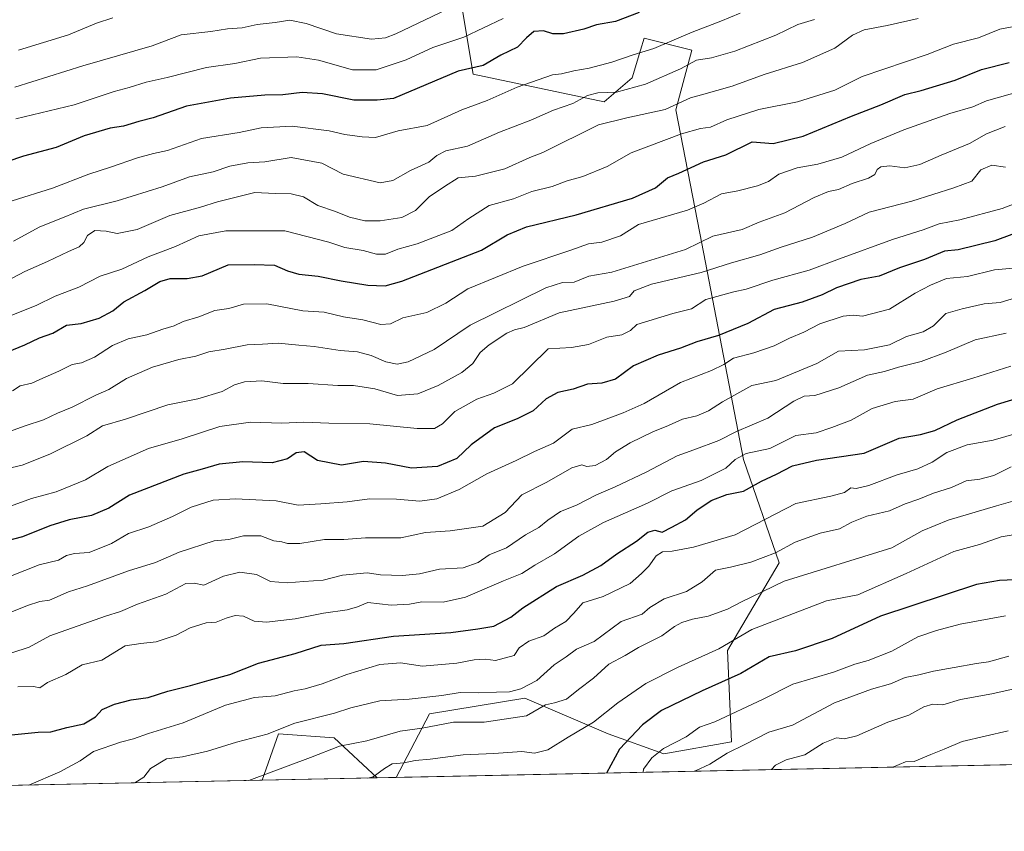
# Model space of a CAD drawing. Units: metres. Extents: x 641702 to 645166, y 4722942 to 4725327.
# Drawn here: x 642407 to 642698, y 4722942 to 4723182 of the extents above; entities that cross this region are included whole.
import ezdxf

# ---------------------------------------------------------------- set-up
doc = ezdxf.new("R2010")
doc.units = ezdxf.units.M
doc.header["$MEASUREMENT"] = 0
for name, color, linetype, lineweight in [('Arbolado forestal CxS', 92, 'Continuous', 0), ('Comarca CxS', 21, 'Continuous', 0), ('Comunidad Autónoma CxS', 142, 'Continuous', 0), ('Curva de nivel maestra', 30, 'Continuous', 30), ('Curva de nivel normal', 30, 'Continuous', 0), ('Espacio natural protegido CxS', 121, 'Continuous', 0), ('Municipio CxS', 4, 'Continuous', 0), ('Provincia CxS', 1, 'Continuous', 0)]:
    doc.layers.add(name, color=color, linetype=linetype, lineweight=lineweight)

# ---------------------------------------------------------------- blocks, each defined once
blk = doc.blocks.new('*U3')
at = {"layer": 'Arbolado forestal CxS', "color": 92, "linetype": 'Continuous', "lineweight": 0}
blk.add_polyline3d([(642537.3404999999, 4723187.4253, 663.7658999999985), (642540.8652999997, 4723166.2697, 674.217499999999), (642579.6370999999, 4723158.0419, 684.786500000002), (642587.8611000003, 4723165.093699999, 682.0828000000038), (642590.3343000002, 4723173.339299999, 678.056500000006), (642591.3863000004, 4723176.846700001, 676.5068000000028), (642605.4841, 4723173.320699999, 681.7284000000072), (642600.7851, 4723155.6919, 689.4300999999978), (642607.8333000002, 4723119.2575, 707.3303000000016), (642620.7555000001, 4723052.2667, 743.5801000000066), (642631.3289000001, 4723021.709100001, 760.2713999999978), (642616.0547000002, 4722995.852499999, 769.6983000000037), (642617.2292999999, 4722968.820900001, 781.9372000000003), (642597.2560999999, 4722965.2949, 779.2054999999964), (642580.8082999998, 4722971.171700001, 771.6395000000048), (642556.1355, 4722981.749500001, 760.2290999999968), (642527.9385000002, 4722977.047499999, 761.467300000004), (642518.0648999996, 4722958.2807, 770.2391999999965), (642512.4781, 4722958.164899999, 769.1438999999956), (642499.7412999999, 4722969.9965, 762.4643000000069), (642483.2933, 4722971.171499999, 759.4842999999966), (642478.4555000003, 4722957.4594, 764.6126999999979), (642180.7297999999, 4722951.285800001, 710.4749000000012)], dxfattribs=at)
blk = doc.blocks.new('*U6')
at = {"layer": 'Arbolado forestal CxS', "color": 92, "linetype": 'Continuous', "lineweight": 0}
blk.add_polyline3d([(642859.8804000001, 4722965.3685, 829.9186000000045), (642518.0648999996, 4722958.2807, 770.2391999999965), (642527.9385000002, 4722977.047499999, 761.467300000004), (642556.1355, 4722981.749500001, 760.2290999999968), (642580.8082999998, 4722971.171700001, 771.6395000000048), (642597.2560999999, 4722965.2949, 779.2054999999964), (642617.2292999999, 4722968.820900001, 781.9372000000003), (642616.0547000002, 4722995.852499999, 769.6983000000037), (642631.3289000001, 4723021.709100001, 760.2713999999978), (642620.7555000001, 4723052.2667, 743.5801000000066), (642607.8333000002, 4723119.2575, 707.3303000000016), (642600.7851, 4723155.6919, 689.4300999999978), (642605.4841, 4723173.320699999, 681.7284000000072), (642591.3863000004, 4723176.846700001, 676.5068000000028), (642590.3343000002, 4723173.339299999, 678.056500000006), (642587.8611000003, 4723165.093699999, 682.0828000000038), (642579.6370999999, 4723158.0419, 684.786500000002), (642540.8652999997, 4723166.2697, 674.217499999999), (642537.3404999999, 4723187.4253, 663.7658999999985)], dxfattribs=at)
blk.add_3dface([(642512.4781, 4722958.164899999, 769.1438999999956), (642478.4555000003, 4722957.4594, 764.6126999999979), (642483.2933, 4722971.171499999, 759.4842999999966), (642499.7412999999, 4722969.9965, 762.4643000000069)], dxfattribs=at)

msp = doc.modelspace()

# ---------------------------------------------------------------- linework, layer by layer
at = {"layer": 'Arbolado forestal CxS', "color": 92, "linetype": 'Continuous', "lineweight": 0, "extrusion": (-0.1719207246910391, -0.003564904787709882, 0.9851043375579882), "elevation": -126540.3019548363, "flags": 128}
msp.add_lwpolyline([(-4708623.010714198, 729745.3539400325), (-4708623.010714199, 729398.2952940753)], dxfattribs=at)
at = {"layer": 'Arbolado forestal CxS', "color": 92, "linetype": 'Continuous', "lineweight": 0, "extrusion": (-0.1319601426426212, -0.002736354086238987, 0.9912512462136196), "elevation": -96947.30928400735, "flags": 128}
msp.add_lwpolyline([(-4708622.663937365, 733914.525929348), (-4708622.663937365, 733880.1956684338)], dxfattribs=at)
at = {"layer": 'Arbolado forestal CxS', "color": 92, "linetype": 'Continuous', "lineweight": 0, "extrusion": (-0.1923078314144266, -0.003986046936645352, 0.9813265559468466), "elevation": -141631.3329108095, "flags": 128}
msp.add_lwpolyline([(-4708629.166193313, 726578.9145272018), (-4708629.166193313, 726573.220194408)], dxfattribs=at)
at = {"layer": 'Arbolado forestal CxS', "color": 92, "linetype": 'Continuous', "lineweight": 0, "extrusion": (-0.1788285045867034, -0.003708163775510889, 0.9838732720572794), "elevation": -131654.6791914604, "flags": 128}
msp.add_lwpolyline([(-4708622.92382828, 728452.8264494255), (-4708622.92382828, 728150.1556593474)], dxfattribs=at)
at = {"layer": 'Arbolado forestal CxS', "color": 92, "linetype": 'Continuous', "lineweight": 0}
for points in [[(642537.3404999999, 4723187.4253, 663.7658999999985), (642540.8652999997, 4723166.2697, 674.217499999999), (642579.6370999999, 4723158.0419, 684.786500000002), (642587.8611000003, 4723165.093699999, 682.0828000000038), (642590.3343000002, 4723173.339299999, 678.056500000006), (642591.3863000004, 4723176.846700001, 676.5068000000028), (642605.4841, 4723173.320699999, 681.7284000000072), (642600.7851, 4723155.6919, 689.4300999999978), (642607.8333000002, 4723119.2575, 707.3303000000016), (642620.7555000001, 4723052.2667, 743.5801000000066), (642631.3289000001, 4723021.709100001, 760.2713999999978), (642616.0547000002, 4722995.852499999, 769.6983000000037), (642617.2292999999, 4722968.820900001, 781.9372000000003), (642597.2560999999, 4722965.2949, 779.2054999999964), (642580.8082999998, 4722971.171700001, 771.6395000000048), (642556.1355, 4722981.749500001, 760.2290999999968), (642527.9385000002, 4722977.047499999, 761.467300000004), (642518.0650000004, 4722958.280900001, 770.2391000000061)], [(642537.3404999999, 4723187.4253, 663.7658999999985), (642540.8652999997, 4723166.2697, 674.217499999999), (642579.6370999999, 4723158.0419, 684.786500000002), (642587.8611000003, 4723165.093699999, 682.0828000000038), (642590.3343000002, 4723173.339299999, 678.056500000006), (642591.3863000004, 4723176.846700001, 676.5068000000028), (642605.4841, 4723173.320699999, 681.7284000000072), (642600.7851, 4723155.6919, 689.4300999999978), (642607.8333000002, 4723119.2575, 707.3303000000016), (642620.7555000001, 4723052.2667, 743.5801000000066), (642631.3289000001, 4723021.709100001, 760.2713999999978), (642616.0547000002, 4722995.852499999, 769.6983000000037), (642617.2292999999, 4722968.820900001, 781.9372000000003), (642597.2560999999, 4722965.2949, 779.2054999999964), (642580.8082999998, 4722971.171700001, 771.6395000000048), (642556.1355, 4722981.749500001, 760.2290999999968), (642527.9385000002, 4722977.047499999, 761.467300000004), (642518.0650000004, 4722958.280900001, 770.2391000000061)], [(642512.4780000001, 4722958.164999999, 769.1438000000054), (642499.7412999999, 4722969.9965, 762.4643000000069), (642483.2933, 4722971.171499999, 759.4842999999966), (642478.4556, 4722957.4595, 764.6125999999931)], [(642512.4780000001, 4722958.164999999, 769.1438000000054), (642499.7412999999, 4722969.9965, 762.4643000000069), (642483.2933, 4722971.171499999, 759.4842999999966), (642478.4556, 4722957.4595, 764.6125999999931)]]:
    msp.add_polyline3d(points, dxfattribs=at)
at = {"layer": 'Comarca CxS', "color": 21, "linetype": 'Continuous', "lineweight": 0, "flags": 128}
msp.add_lwpolyline([(645165.6300010938, 4723013.179982755), (641749.79000107, 4722942.349982752), (641736.7827999998, 4723578.255300002), (641736.3896000005, 4723597.479699999), (641733.1892000001, 4723753.941500002), (641731.8898999996, 4723817.459700001), (641702.4700010689, 4725255.759982728), (641910.1118154163, 4725260.068257432), (643427.0667210062, 4725291.542931578), (643955.8392999994, 4725302.5143), (643986.1192999994, 4725303.142600001), (645117.160001096, 4725326.609982729), (645122.3358999998, 4725079.568600002), (645133.1485000005, 4724563.494300001), (645133.4950999989, 4724546.949899999), (645134.1418, 4724516.085499999), (645145.3130869095, 4723982.888230771)], close=True, dxfattribs=at)
at = {"layer": 'Comunidad Autónoma CxS', "color": 142, "linetype": 'Continuous', "lineweight": 0, "flags": 128}
msp.add_lwpolyline([(645165.6300010938, 4723013.179982755), (641749.79000107, 4722942.349982752), (641736.7827999998, 4723578.255300002), (641736.3896000005, 4723597.479699999), (641733.1892000001, 4723753.941500002), (641731.8898999996, 4723817.459700001), (641702.4700010689, 4725255.759982728), (641910.1118154163, 4725260.068257432), (643427.0667210062, 4725291.542931578), (643955.8392999994, 4725302.5143), (643986.1192999994, 4725303.142600001), (645117.160001096, 4725326.609982729), (645122.3358999998, 4725079.568600002), (645133.1485000005, 4724563.494300001), (645133.4950999989, 4724546.949899999), (645134.1418, 4724516.085499999), (645145.3130869095, 4723982.888230771)], close=True, dxfattribs=at)
at = {"layer": 'Curva de nivel maestra', "color": 30, "linetype": 'Continuous', "lineweight": 30, "flags": 128}
for points, elevation in [([(642589.9400000004, 4723184.460100001), (642582.9400000004, 4723181.840100001), (642577.2800000003, 4723180.8201), (642573.6100000005, 4723179.5601), (642567.6100000005, 4723178.1501), (642564.4500000002, 4723178.120100001), (642561.6200000001, 4723179.040100001), (642558.7800000003, 4723178.800100001), (642556.6100000005, 4723176.970100001), (642553.9600000001, 4723174.210100001), (642549, 4723171.890100001), (642543.8200000003, 4723168.7501), (642536.4000000004, 4723167.100099999), (642517.3399999999, 4723159.0701), (642512.4800000006, 4723158.520099999), (642505.54, 4723158.5801), (642496.2800000003, 4723160.440099999), (642490.2999999998, 4723160.800100001), (642484.5899999999, 4723160.0801), (642479.2699999996, 4723159.970100001), (642469.0899999999, 4723159.130100001), (642456.04, 4723156.7401), (642446.2400000002, 4723153.3201), (642442.0199999996, 4723152.210100001), (642437.4199999999, 4723150.880100001), (642433.4699999997, 4723150.220100001), (642425.8300000001, 4723148.030099999), (642417.5099999999, 4723144.5801), (642407.8799999999, 4723142.0001), (642402.9400000004, 4723140.3201)], 675.0000000000001), ([(642403.2199999997, 4723084.120100001), (642408.2999999998, 4723086.1801), (642412.6100000005, 4723088.220100001), (642416.6100000005, 4723089.6801), (642420.6100000005, 4723092.020099999), (642424.9400000004, 4723092.5001), (642430.2800000003, 4723094.120100001), (642434.2800000003, 4723096.270099999), (642437.5499999998, 4723098.9001), (642443.7199999997, 4723102.210100001), (642448.2199999997, 4723104.9101), (642451.2800000003, 4723105.7601), (642456.3200000003, 4723105.770099999), (642460.6900000004, 4723106.590100001), (642468.4400000004, 4723109.800100001), (642476.0700000003, 4723109.9001), (642482.1399999997, 4723109.7401), (642485.9400000004, 4723108.090100001), (642489.2699999996, 4723107.130100001), (642495.0199999996, 4723106.5101), (642501.7800000003, 4723105.0701), (642509.75, 4723103.800100001), (642514.8399999999, 4723103.6801), (642519.7400000002, 4723104.9801), (642543.3099999997, 4723114.220100001), (642550.9400000004, 4723118.670100001), (642556.6100000005, 4723121.110099999), (642571.2800000003, 4723124.590100001), (642587.9800000006, 4723129.5601), (642594.7400000002, 4723132.630100001), (642598.3099999997, 4723135.610099999), (642601.7100000001, 4723136.940099999), (642608.9199999999, 4723140.350099999), (642615.5499999998, 4723142.4101), (642623.3099999997, 4723146.190099999), (642629.5099999999, 4723145.7301), (642638.4199999999, 4723147.870100001), (642652.6900000004, 4723153.780099999), (642661.3499999996, 4723157.120100001), (642668.4699999997, 4723160.170100001), (642673.3600000005, 4723161.4001), (642683.3300000001, 4723164.450099999), (642691.2000000002, 4723167.5601), (642699.3499999996, 4723169.6801)], 700), ([(642704.3200000003, 4723120.4101), (642695.1100000005, 4723116.9101), (642684.2400000002, 4723114.3201), (642680.2199999997, 4723113.920100001), (642674.2800000003, 4723111.4001), (642666.9400000004, 4723109.0001), (642660.9000000004, 4723106.4801), (642655.5300000003, 4723105.4901), (642648.2599999999, 4723103.090100001), (642644.0300000003, 4723100.970100001), (642638.0899999999, 4723098.7601), (642629.8499999996, 4723096.600099999), (642622.0999999996, 4723092.470100001), (642613.4000000004, 4723088.920100001), (642606.9800000006, 4723087.120100001), (642602.1200000001, 4723085.2301), (642595.5099999999, 4723083.140100001), (642588.3099999997, 4723079.9901), (642582.9000000004, 4723076.0701), (642578.9000000004, 4723074.860099999), (642574.6799999997, 4723074.520099999), (642570.4299999997, 4723073.0801), (642565.8799999999, 4723072.130100001), (642562.4299999997, 4723070.2401), (642558.5700000003, 4723066.700099999), (642553.8899999997, 4723064.300100001), (642547.1399999997, 4723061.630100001), (642540.2599999999, 4723056.630100001), (642536.0499999998, 4723052.5801), (642530.2699999996, 4723050.2501), (642522.6100000005, 4723049.7401), (642514.9100000003, 4723051.200099999), (642508.4400000004, 4723051.6501), (642501.9600000001, 4723050.6501), (642494.8399999999, 4723052.020099999), (642490.8499999996, 4723054.530099999), (642488.5300000003, 4723054.2401), (642485.9400000004, 4723052.440099999), (642481.4500000002, 4723051.3301), (642472.7699999996, 4723051.5701), (642465.7000000002, 4723050.860099999), (642460.7300000006, 4723049.4001), (642455.2800000003, 4723047.9901), (642439.2599999999, 4723041.710100001), (642433.1100000005, 4723037.940099999), (642427.9699999997, 4723035.700099999), (642421.3799999999, 4723034.4301), (642415.6399999997, 4723032.6601), (642407.6100000005, 4723029.4101), (642402.2800000003, 4723028.0001)], 725), ([(642402.4000000004, 4722970.690099999), (642412.2300000006, 4722971.690099999), (642415.9299999997, 4722971.7301), (642420.6799999997, 4722973.050100001), (642425.75, 4722974.110099999), (642429.2000000002, 4722976.2401), (642431.1100000005, 4722978.340100001), (642434.8099999997, 4722979.950099999), (642439.75, 4722981.2501), (642444.75, 4722981.9301), (642450.54, 4722983.770099999), (642457.2999999998, 4722985.470100001), (642462.7999999998, 4722987.050100001), (642468.9400000004, 4722988.6801), (642477.3499999996, 4722992.0601), (642488.2000000002, 4722994.9001), (642495.8799999999, 4722997.380100001), (642502.5800000001, 4722997.9001), (642517.2800000003, 4723000.050100001), (642534.2800000003, 4723001.100099999), (642542.2800000003, 4723002.200099999), (642546.9400000004, 4723003.0001), (642552.0099999999, 4723005.6801), (642555.54, 4723008.420100001), (642565.5300000003, 4723014.700099999), (642573.2999999998, 4723018.100099999), (642578.5899999999, 4723020.970100001), (642583.3799999999, 4723024.380100001), (642589.1399999997, 4723028.110099999), (642592.4800000006, 4723030.770099999), (642594.6100000005, 4723031.360099999), (642596.7300000006, 4723030.800100001), (642599.6399999997, 4723032.280099999), (642603.6299999999, 4723034.470100001), (642606.9500000002, 4723037.3101), (642611.2699999996, 4723040.140100001), (642615.8799999999, 4723041.960100001), (642620.7699999996, 4723042.9301), (642626.0899999999, 4723045.860099999), (642630.5599999997, 4723047.940099999), (642635.2800000003, 4723050.4101), (642642.4199999999, 4723052.120100001), (642656.4800000006, 4723054.170100001), (642666.8200000003, 4723058.5801), (642673.1299999999, 4723059.6601), (642677.3899999997, 4723060.850099999), (642683.9600000001, 4723063.970100001), (642695.9000000004, 4723068.6601), (642705.3399999999, 4723071.550100001)], 750), ([(642701.0199999996, 4723016.720100001), (642696.5, 4723016.4901), (642689.6600000003, 4723015.3101), (642661.25, 4723005.9901), (642646.9900000002, 4722999.370100001), (642636.1600000003, 4722995.700099999), (642628.4100000003, 4722993.960100001), (642620.0099999999, 4722988.9901), (642608.5499999998, 4722983.880100001), (642596.5300000003, 4722978.050100001), (642590.9400000004, 4722973.8201), (642584.0999999996, 4722966.630100001), (642580.2778000003, 4722959.571000001)], 775)]:
    msp.add_lwpolyline(points, dxfattribs=dict(at, elevation=elevation))
at = {"layer": 'Curva de nivel normal', "color": 30, "linetype": 'Continuous', "lineweight": 0, "flags": 128}
for points, elevation in [([(642533.0999999996, 4723185.360099999), (642518.0199999996, 4723178.1601), (642514.9699999997, 4723176.950099999), (642510.8399999999, 4723176.540100001), (642500.4900000002, 4723178.100099999), (642491.5199999996, 4723181.170100001), (642486.6900000004, 4723182.1501), (642482.2999999998, 4723181.540100001), (642476.9400000004, 4723180.920100001), (642472.5199999996, 4723179.950099999), (642468.2400000002, 4723179.5801), (642463.2800000003, 4723178.8201), (642454.4900000002, 4723177.860099999), (642445.9600000001, 4723174.620100001), (642425.4199999999, 4723168.6601), (642405.2800000003, 4723162.370100001)], 665), ([(642672.4400000004, 4723182.6801), (642663.2400000002, 4723180.590100001), (642656.4600000001, 4723179.340100001), (642653.04, 4723177.7401), (642647.7599999999, 4723173.880100001), (642638.2599999999, 4723169.6801), (642626.9000000004, 4723166.100099999), (642617.4000000004, 4723162.6501), (642608.3899999997, 4723160.090100001), (642605.0700000003, 4723159.210100001), (642597.5800000001, 4723155.800100001), (642586.2800000003, 4723153.280099999), (642577.9400000004, 4723151.2601), (642561.4400000004, 4723143.020099999), (642557.5800000001, 4723141.630100001), (642550.2599999999, 4723138.280099999), (642541.5599999997, 4723136.030099999), (642536.4199999999, 4723135.600099999), (642532.4100000003, 4723133.0101), (642527.8399999999, 4723129.9101), (642523.8200000003, 4723125.9301), (642519.7800000003, 4723123.880100001), (642513.3499999996, 4723122.8201), (642508.8200000003, 4723122.9001), (642504.3099999997, 4723123.920100001), (642500.1799999997, 4723125.6601), (642494.9400000004, 4723127.4301), (642490.7300000006, 4723129.9901), (642487.0800000001, 4723130.870100001), (642482.3200000003, 4723130.950099999), (642476.2999999998, 4723131.280099999), (642465.2699999996, 4723128.520099999), (642460.2199999997, 4723126.920100001), (642451.1600000003, 4723124.4001), (642441.4699999997, 4723120.3201), (642435.5999999996, 4723119.110099999), (642432.3600000005, 4723119.8201), (642428.9400000004, 4723120.040100001), (642426.8099999997, 4723118.4801), (642425.7400000002, 4723116.470100001), (642424.3600000005, 4723115.120100001), (642421.1699999999, 4723113.800100001), (642414.9600000001, 4723110.790100001), (642408.3099999997, 4723107.920100001), (642400.9400000004, 4723104.0001)], 690), ([(642619.8499999996, 4723184.2501), (642614.0899999999, 4723181.9001), (642605.6100000005, 4723178.6501), (642594.2699999996, 4723173.8301), (642588.1600000003, 4723171.950099999), (642581.8700000001, 4723169.8201), (642575.1799999997, 4723168.030099999), (642570.6100000005, 4723167.220100001), (642566.9400000004, 4723166.340100001), (642564.2800000003, 4723166.040100001), (642553.8600000005, 4723162.3301), (642544.9600000001, 4723158.460100001), (642537.5300000003, 4723155.630100001), (642527.2800000003, 4723151.030099999), (642518.7000000002, 4723149.420100001), (642511.9600000001, 4723147.5101), (642508.0300000003, 4723147.690099999), (642502.9400000004, 4723148.360099999), (642498.2800000003, 4723149.4801), (642487.2999999998, 4723150.880100001), (642478.1299999999, 4723150.3101), (642471.6299999999, 4723149.0001), (642460.5499999998, 4723147.2501), (642450.4800000006, 4723143.610099999), (642446.3399999999, 4723142.720100001), (642441.6100000005, 4723141.5101), (642433.6100000005, 4723138.7501), (642427.25, 4723136.670100001), (642416.5, 4723132.5601), (642404.5800000001, 4723128.7401)], 680), ([(642641.8300000001, 4723182.350099999), (642636.8499999996, 4723180.880100001), (642630.3399999999, 4723177.770099999), (642618.2300000006, 4723173.0001), (642611.2999999998, 4723171.0601), (642606.9199999999, 4723170.3201), (642602.1900000004, 4723167.770099999), (642591.7699999996, 4723163.2601), (642583.2000000002, 4723160.9001), (642577.7400000002, 4723160.700099999), (642574.6699999999, 4723159.9101), (642570.3499999996, 4723157.5801), (642564.6100000005, 4723155.530099999), (642557.9400000004, 4723152.6501), (642548.6100000005, 4723149.100099999), (642539.1699999999, 4723144.9801), (642532.7400000002, 4723143.520099999), (642530.1299999999, 4723142.1801), (642527.79, 4723140.170100001), (642522.3600000005, 4723137.700099999), (642517.0599999997, 4723134.7601), (642513.3899999997, 4723134.090100001), (642502.3899999997, 4723136.690099999), (642496.1500000004, 4723139.920100001), (642487.0099999999, 4723141.540100001), (642479.2599999999, 4723140.290100001), (642474.2000000002, 4723139.960100001), (642468.9199999999, 4723138.9801), (642463.9400000004, 4723137.3101), (642456.9400000004, 4723135.840100001), (642448.9400000004, 4723132.940099999), (642435.6100000005, 4723128.7601), (642425.6100000005, 4723126.290100001), (642419.9400000004, 4723123.9001), (642412.7199999997, 4723121.0701), (642404.9800000006, 4723116.800100001)], 685), ([(642549.7599999999, 4723182.7301), (642538.1200000001, 4723177.200099999), (642528.8899999997, 4723174.120100001), (642521, 4723170.450099999), (642512.1699999999, 4723167.460100001), (642505.1600000003, 4723167.4801), (642495.0800000001, 4723170.360099999), (642488.7300000006, 4723171.300100001), (642477.9400000004, 4723170.950099999), (642470.3799999999, 4723169.360099999), (642462, 4723168.190099999), (642450.3499999996, 4723165.210100001), (642444.1799999997, 4723163.860099999), (642439.1799999997, 4723162.3201), (642434.6600000003, 4723161.100099999), (642422.8700000001, 4723157.1801), (642405.6100000005, 4723153.050100001)], 670), ([(642406.3700000001, 4723173.280099999), (642421.2100000001, 4723177.9001), (642429.4500000002, 4723181.3201), (642434.2800000003, 4723182.860099999)], 660), ([(642702.2599999999, 4723180.630100001), (642696.54, 4723179.5601), (642690.2599999999, 4723176.940099999), (642682.9299999997, 4723175.100099999), (642675.0800000001, 4723172.020099999), (642655.8600000005, 4723165.5601), (642647.7999999998, 4723161.4801), (642636.7999999998, 4723158.090100001), (642625.29, 4723155.7401), (642615.8099999997, 4723152.7501), (642610.9900000002, 4723150.600099999), (642608.0499999998, 4723150.1801), (642602.4800000006, 4723148.540100001), (642587.5899999999, 4723143.0101), (642580.5, 4723138.940099999), (642573.2800000003, 4723135.960100001), (642568.6100000005, 4723134.720100001), (642564.1799999997, 4723133.020099999), (642558.2400000002, 4723131.5001), (642552.8099999997, 4723129.370100001), (642545.5700000003, 4723127.420100001), (642539.5999999996, 4723123.5801), (642534.5800000001, 4723119.950099999), (642524.2699999996, 4723116.100099999), (642518.6100000005, 4723114.520099999), (642514.9400000004, 4723113.030099999), (642512.2800000003, 4723113.0001), (642508.2800000003, 4723114.120100001), (642502.9400000004, 4723114.960100001), (642498.2100000001, 4723116.5101), (642485.2100000001, 4723119.940099999), (642467.7000000002, 4723119.9301), (642459.7699999996, 4723118.460100001), (642452.8399999999, 4723115.2601), (642444.7300000006, 4723112.2501), (642436.9400000004, 4723108.5801), (642430.6100000005, 4723106.450099999), (642424.2800000003, 4723103.280099999), (642417.2800000003, 4723100.600099999), (642411.6100000005, 4723097.8201), (642403.4600000001, 4723094.5801)], 695), ([(642703.4400000004, 4723161.350099999), (642692.6500000004, 4723158.350099999), (642688.5499999998, 4723156.5801), (642681.7599999999, 4723154.620100001), (642668.1500000004, 4723149.7601), (642658.4299999997, 4723145.7401), (642649.9000000004, 4723141.7301), (642642.7699999996, 4723139.600099999), (642636.6100000005, 4723138.540100001), (642631.2100000001, 4723136.610099999), (642628.1799999997, 4723134.530099999), (642624.8799999999, 4723133.170100001), (642619.1100000005, 4723131.7601), (642614.2800000003, 4723130.8201), (642609.04, 4723128.0601), (642604.1900000004, 4723126.040100001), (642589.7199999997, 4723121.7601), (642584.4299999997, 4723118.380100001), (642578.9400000004, 4723116.530099999), (642574.9400000004, 4723116.0601), (642569.6900000004, 4723114.200099999), (642555.6200000001, 4723109.440099999), (642539.2999999998, 4723102.720100001), (642532.8099999997, 4723098.5101), (642527.1500000004, 4723095.7501), (642520.0499999998, 4723094.130100001), (642516.4100000003, 4723092.370100001), (642513.5199999996, 4723092.220100001), (642508.2100000001, 4723093.5701), (642502.4699999997, 4723094.5101), (642496.7999999998, 4723095.860099999), (642490.4400000004, 4723096.2601), (642479.8200000003, 4723098.340100001), (642472.9400000004, 4723098.2601), (642468.6100000005, 4723096.9301), (642464.4600000001, 4723096.3201), (642459.7000000002, 4723094.5101), (642455.1299999999, 4723093.0601), (642452.4100000003, 4723091.840100001), (642449.1399999997, 4723090.8301), (642444.3799999999, 4723089.110099999), (642438.8300000001, 4723087.9801), (642434.2100000001, 4723086.0101), (642428.8399999999, 4723082.5701), (642425.0700000003, 4723080.850099999), (642422.3200000003, 4723080.350099999), (642418.3600000005, 4723078.390100001), (642413.6200000001, 4723076.370100001), (642410.3600000005, 4723074.880100001), (642406.9400000004, 4723074.030099999), (642404.6200000001, 4723072.620100001)], 705), ([(642698.1399999997, 4723150.710100001), (642692.6600000003, 4723148.620100001), (642687.6100000005, 4723145.7601), (642679.2800000003, 4723142.3201), (642672.9400000004, 4723139.5101), (642668.4600000001, 4723138.4901), (642664.0800000001, 4723139.0801), (642661.3700000001, 4723138.790100001), (642660.3300000001, 4723138.050100001), (642659.5999999996, 4723136.540100001), (642657.79, 4723135.4901), (642652.9400000004, 4723133.870100001), (642648.8399999999, 4723132.1601), (642645.9000000004, 4723131.530099999), (642641.6500000004, 4723129.720100001), (642633.0099999999, 4723125.200099999), (642625.4100000003, 4723122.4301), (642620.4100000003, 4723120.2501), (642611.7100000001, 4723118.350099999), (642603.6100000005, 4723114.380100001), (642581.8399999999, 4723107.710100001), (642575.0800000001, 4723106.520099999), (642570.7000000002, 4723104.720100001), (642567.2999999998, 4723104.6501), (642562.3399999999, 4723103.040100001), (642539.9400000004, 4723092.0101), (642529.2800000003, 4723084.770099999), (642521.6100000005, 4723081.120100001), (642518.3799999999, 4723080.460100001), (642515, 4723081.190099999), (642510.7199999997, 4723083.050100001), (642506.6299999999, 4723084.1601), (642501.5499999998, 4723084.540100001), (642493.8399999999, 4723085.720100001), (642489.2800000003, 4723086.050100001), (642483.1900000004, 4723086.6601), (642478.6100000005, 4723086.370100001), (642474, 4723086.190099999), (642467.5, 4723084.9101), (642462.7300000006, 4723084.0801), (642458.8399999999, 4723082.870100001), (642453.8499999996, 4723081.880100001), (642446.0800000001, 4723079.5601), (642438.3899999997, 4723076.220100001), (642433.1600000003, 4723072.9801), (642429.2599999999, 4723071.290100001), (642422.3099999997, 4723067.7401), (642417.9800000006, 4723065.9901), (642413.8200000003, 4723063.9801), (642408.3700000001, 4723062.280099999), (642401.6200000001, 4723059.7601)], 710), ([(642698.2400000002, 4723138.7601), (642694.25, 4723139.290100001), (642691, 4723137.950099999), (642688.3200000003, 4723134.540100001), (642682.9400000004, 4723132.5801), (642670.6100000005, 4723128.6801), (642657.9400000004, 4723125.4301), (642650.8899999997, 4723122.020099999), (642641.2199999997, 4723118.0101), (642631.9400000004, 4723115.0601), (642625.6100000005, 4723112.8201), (642617.2800000003, 4723110.4801), (642608.2800000003, 4723107.5801), (642593.54, 4723104.110099999), (642588.4199999999, 4723102.200099999), (642587.0999999996, 4723100.530099999), (642582.5, 4723099.120100001), (642566.25, 4723095.610099999), (642555.9699999997, 4723091.3201), (642553.0999999996, 4723090.5801), (642550.8399999999, 4723089.610099999), (642545.5599999997, 4723086.2401), (642542.9500000002, 4723083.880100001), (642540.7599999999, 4723080.6801), (642537.5199999996, 4723078.0001), (642530.5199999996, 4723074.120100001), (642524.5, 4723071.720100001), (642518.4800000006, 4723071.190099999), (642511.7599999999, 4723073.1601), (642505.5, 4723074.200099999), (642500.79, 4723074.1601), (642492.0300000003, 4723074.7301), (642484.7000000002, 4723074.7401), (642478.3399999999, 4723075.530099999), (642473.2000000002, 4723075.270099999), (642470.2800000003, 4723074.340100001), (642466.6100000005, 4723072.370100001), (642459.4400000004, 4723070.2401), (642450.5800000001, 4723068.440099999), (642438.0999999996, 4723064.2301), (642431.2800000003, 4723062.220100001), (642426.6100000005, 4723059.2601), (642415.6900000004, 4723053.860099999), (642407.4600000001, 4723050.6601), (642396.8099999997, 4723048.1601)], 715), ([(642712.6100000005, 4723132.420100001), (642697.3200000003, 4723126.4901), (642684.7100000001, 4723123.140100001), (642678.6399999997, 4723121.920100001), (642673.9199999999, 4723120.220100001), (642664.7999999998, 4723117.370100001), (642649.1500000004, 4723111.640100001), (642640.2400000002, 4723108.2301), (642629.4299999997, 4723105.290100001), (642621.5899999999, 4723102.700099999), (642617.8799999999, 4723101.860099999), (642609.6799999997, 4723099.620100001), (642605.4000000004, 4723096.880100001), (642599.8799999999, 4723095.420100001), (642589.29, 4723092.210100001), (642587.4199999999, 4723090.4101), (642584.8099999997, 4723089.120100001), (642580.3600000005, 4723088.4801), (642574.9400000004, 4723086.2601), (642569.9400000004, 4723085.4101), (642563.04, 4723085.0101), (642552.4500000002, 4723074.700099999), (642546.9600000001, 4723071.9001), (642541.9400000004, 4723070.0801), (642535.4299999997, 4723066.4801), (642531.7400000002, 4723062.8301), (642529.4400000004, 4723061.4301), (642524.2699999996, 4723061.470100001), (642510.3399999999, 4723062.8301), (642498.1699999999, 4723063.0601), (642490.7999999998, 4723063.290100001), (642484.2999999998, 4723063.0601), (642475.0300000003, 4723063.280099999), (642465.9400000004, 4723062.0001), (642454.8399999999, 4723058.360099999), (642444.8600000005, 4723055.530099999), (642432.8700000001, 4723050.220100001), (642426.1799999997, 4723046.3201), (642417.5599999997, 4723042.710100001), (642410.2100000001, 4723040.7301), (642398.5099999999, 4723036.4901)], 720), ([(642400.25, 4723016.3201), (642412.5199999996, 4723021.170100001), (642418.25, 4723022.550100001), (642420.6100000005, 4723023.870100001), (642422.9400000004, 4723024.540100001), (642427.2800000003, 4723024.770099999), (642433.9400000004, 4723027.440099999), (642438.9400000004, 4723030.4001), (642444.9400000004, 4723032.340100001), (642451.9800000006, 4723035.440099999), (642457.4299999997, 4723038.2301), (642463.9800000006, 4723040.2401), (642470.6200000001, 4723040.690099999), (642482.6500000004, 4723040.090100001), (642489.1299999999, 4723038.8201), (642495.8300000001, 4723039.1801), (642503.5999999996, 4723039.7401), (642510.1799999997, 4723040.6601), (642518.2199999997, 4723040.5701), (642525.0700000003, 4723039.950099999), (642530.0899999999, 4723040.640100001), (642536.7599999999, 4723043.460100001), (642544.9400000004, 4723048.090100001), (642553.6100000005, 4723052.020099999), (642558.9400000004, 4723054.6801), (642564.5800000001, 4723057.140100001), (642570.1699999999, 4723061.210100001), (642575.9199999999, 4723062.610099999), (642585.1600000003, 4723066.090100001), (642591.4600000001, 4723068.860099999), (642602.1600000003, 4723075.100099999), (642611.3600000005, 4723078.610099999), (642615, 4723080.4001), (642617.8099999997, 4723082.220100001), (642623.8899999997, 4723083.870100001), (642629.8099999997, 4723085.880100001), (642634.4000000004, 4723088.130100001), (642638.5800000001, 4723089.940099999), (642643.4000000004, 4723092.4301), (642650.2400000002, 4723094.630100001), (642653.2199999997, 4723094.920100001), (642656, 4723094.700099999), (642663.9600000001, 4723096.720100001), (642671.5499999998, 4723101.470100001), (642676.1200000001, 4723103.880100001), (642680.8300000001, 4723105.8301), (642687.0300000003, 4723106.4001), (642694.9600000001, 4723108.360099999), (642701.7400000002, 4723108.940099999)], 730.0000000000001), ([(642701.2400000002, 4723100.090100001), (642696.6799999997, 4723098.6801), (642691.9800000006, 4723098.350099999), (642685.4199999999, 4723096.880100001), (642680.6500000004, 4723095.4801), (642676.9400000004, 4723091.790100001), (642673.9400000004, 4723090.0001), (642668.9400000004, 4723088.610099999), (642663.9299999997, 4723086.1501), (642656.5599999997, 4723084.700099999), (642648.8700000001, 4723084.270099999), (642642.4299999997, 4723080.640100001), (642630.3499999996, 4723075.6801), (642623.2800000003, 4723074.170100001), (642614.5300000003, 4723069.350099999), (642610.4000000004, 4723066.640100001), (642607.0199999996, 4723065.1501), (642602.7300000006, 4723064.200099999), (642598.6100000005, 4723062.3201), (642593.9400000004, 4723060.420100001), (642587.2800000003, 4723057.190099999), (642582.9500000002, 4723054.550100001), (642580.29, 4723052.3301), (642576.9000000004, 4723050.5601), (642574.5099999999, 4723050.190099999), (642573.0199999996, 4723050.710100001), (642569.9900000002, 4723049.8101), (642562.6799999997, 4723045.5701), (642555.2800000003, 4723041.870100001), (642550.2800000003, 4723036.610099999), (642543.7199999997, 4723032.540100001), (642534.0599999997, 4723031.1801), (642526.7199999997, 4723030.720100001), (642519.4699999997, 4723029.130100001), (642509.04, 4723029.110099999), (642502.5800000001, 4723028.600099999), (642496.8600000005, 4723028.6801), (642489.6100000005, 4723027.4801), (642485.9699999997, 4723027.450099999), (642484.25, 4723027.940099999), (642481.8799999999, 4723028.2401), (642478.0599999997, 4723029.700099999), (642472.9000000004, 4723029.7401), (642468.5700000003, 4723028.620100001), (642464.2699999996, 4723028.2601), (642453.9400000004, 4723024.890100001), (642446.9400000004, 4723021.880100001), (642438.9400000004, 4723019.340100001), (642426.8499999996, 4723014.940099999), (642421.2400000002, 4723013.1501), (642415.54, 4723010.700099999), (642412.6900000004, 4723010.2601), (642409.04, 4723009.130100001), (642399.2400000002, 4723005.220100001)], 735), ([(642698.4100000003, 4723089.6501), (642689.2800000003, 4723087.670100001), (642680.7400000002, 4723084.020099999), (642673.3200000003, 4723081.2301), (642666.5700000003, 4723079.5601), (642662.4400000004, 4723078.300100001), (642657.4199999999, 4723077.190099999), (642648.9600000001, 4723073.450099999), (642641.8899999997, 4723071.1801), (642638.7000000002, 4723071.0101), (642635.6799999997, 4723069.520099999), (642627.9600000001, 4723064.520099999), (642618.7599999999, 4723060.5801), (642613.4500000002, 4723057.940099999), (642606.1200000001, 4723055.140100001), (642601.1799999997, 4723053.420100001), (642591.9600000001, 4723048.540100001), (642582.8799999999, 4723044.190099999), (642577.2800000003, 4723041.860099999), (642571.4500000002, 4723038.780099999), (642566.7000000002, 4723036.880100001), (642562.9800000006, 4723034.390100001), (642560.2800000003, 4723032.140100001), (642556.2800000003, 4723030.040100001), (642550.6799999997, 4723026.200099999), (642545.5599999997, 4723024.0801), (642542.3499999996, 4723021.840100001), (642537.9400000004, 4723020.2601), (642530.9400000004, 4723019.870100001), (642524.9400000004, 4723018.4801), (642519.9400000004, 4723018.0101), (642513.4199999999, 4723018.170100001), (642509.5099999999, 4723018.8201), (642502.2599999999, 4723018.040100001), (642496.54, 4723016.600099999), (642490.8099999997, 4723016.2601), (642485.8200000003, 4723015.770099999), (642480.9000000004, 4723016.190099999), (642476.7400000002, 4723018.3201), (642471.8200000003, 4723019.0101), (642467.0700000003, 4723017.7601), (642461.25, 4723015.110099999), (642458.3499999996, 4723015.7301), (642455.9000000004, 4723015.6601), (642449.9800000006, 4723012.5101), (642441.6200000001, 4723009.5101), (642436.6100000005, 4723007.3101), (642432.1500000004, 4723005.9801), (642415.6500000004, 4723000.1501), (642409.6100000005, 4722996.8301), (642404.4400000004, 4722995.170100001)], 740), ([(642699.8600000005, 4723079.880100001), (642688.6100000005, 4723076.290100001), (642678.0499999998, 4723073.170100001), (642670.9900000002, 4723070.100099999), (642665.6200000001, 4723069.4001), (642658.8600000005, 4723067.360099999), (642652.6100000005, 4723063.890100001), (642646.9400000004, 4723061.710100001), (642642.2800000003, 4723060.170100001), (642636.2800000003, 4723059.4301), (642628.6100000005, 4723055.540100001), (642621.5300000003, 4723054.050100001), (642618.2999999998, 4723052.2601), (642615.5300000003, 4723049.710100001), (642608.2800000003, 4723046.110099999), (642599.6100000005, 4723043.020099999), (642592.3799999999, 4723039.360099999), (642579.3700000001, 4723033.690099999), (642572.0499999998, 4723029.6601), (642564.9400000004, 4723024.390100001), (642559.0499999998, 4723021.0601), (642555.2100000001, 4723018.620100001), (642549.8200000003, 4723016.4101), (642538.5800000001, 4723011.540100001), (642531.9800000006, 4723010.090100001), (642525.6600000003, 4723010.1601), (642522.04, 4723009.550100001), (642516.6299999999, 4723009.2501), (642509.7000000002, 4723009.9801), (642506.6100000005, 4723008.7601), (642503.6100000005, 4723007.8201), (642496.6100000005, 4723006.8301), (642488.2300000006, 4723005.140100001), (642479.7400000002, 4723004.200099999), (642476.1299999999, 4723004.4901), (642472.9400000004, 4723005.950099999), (642470.5099999999, 4723006.1501), (642467.8399999999, 4723005.420100001), (642464.8399999999, 4723004.140100001), (642461.9400000004, 4723004.0001), (642457.1399999997, 4723002.550100001), (642453.0599999997, 4723000.3201), (642447.1399999997, 4722998.4001), (642442.6100000005, 4722997.9001), (642437.9400000004, 4722997.190099999), (642431.0199999996, 4722992.970100001), (642425.2599999999, 4722991.5701), (642420.3799999999, 4722988.7401), (642415, 4722986.3201), (642412.7199999997, 4722984.800100001), (642410.8600000005, 4722985.210100001), (642406.2000000002, 4722985.110099999)], 745), ([(642409.4380000001, 4722956.0285), (642418.6100000005, 4722959.9801), (642424.6100000005, 4722963.210100001), (642428.6100000005, 4722965.920100001), (642436.6100000005, 4722968.7401), (642440.4199999999, 4722969.690099999), (642444.8399999999, 4722971.290100001), (642455.0800000001, 4722974.4001), (642467.6100000005, 4722979.670100001), (642476.2100000001, 4722981.940099999), (642482.3399999999, 4722982.370100001), (642487.8799999999, 4722983.9001), (642491.1699999999, 4722984.5101), (642496.1900000004, 4722985.940099999), (642503.4900000002, 4722988.7601), (642513.2400000002, 4722991.6601), (642519.3700000001, 4722992.130100001), (642525.8899999997, 4722991.1801), (642536.0700000003, 4722992.100099999), (642541.1799999997, 4722993.050100001), (642544.4900000002, 4722993.220100001), (642547.4500000002, 4722992.8201), (642552.9299999997, 4722994.300100001), (642554.4800000006, 4722996.640100001), (642557.2800000003, 4722998.5701), (642561.7800000003, 4723000.190099999), (642564.8899999997, 4723002.440099999), (642568.2800000003, 4723004.390100001), (642570.6100000005, 4723006.8201), (642573.2800000003, 4723009.9301), (642579.2800000003, 4723011.8101), (642587.2800000003, 4723015.5801), (642590.6399999997, 4723018.5801), (642592.7999999998, 4723020.720100001), (642595, 4723023.770099999), (642596.8099999997, 4723024.940099999), (642599.7100000001, 4723025.140100001), (642606.0499999998, 4723026.370100001), (642618.2800000003, 4723030.050100001), (642636.2800000003, 4723039.2401), (642646.6200000001, 4723041.4101), (642650.6299999999, 4723042.550100001), (642652.4800000006, 4723043.9101), (642654.0899999999, 4723043.7301), (642657.8899999997, 4723044.5701), (642666.2599999999, 4723047.7601), (642672.3600000005, 4723049.5601), (642676.6100000005, 4723051.4901), (642680.9400000004, 4723054.3101), (642686.9400000004, 4723056.620100001), (642694.6100000005, 4723058.020099999), (642702.0599999997, 4723060.1601)], 755), ([(642440.7964000005, 4722956.6787), (642443.4299999997, 4722958.360099999), (642445.4400000004, 4722960.9301), (642450.2100000001, 4722963.790100001), (642454.9500000002, 4722964.340100001), (642462.25, 4722966.040100001), (642470.8700000001, 4722968.7301), (642479.9400000004, 4722971.120100001), (642488.1699999999, 4722974.300100001), (642499.8399999999, 4722977.3301), (642504.6799999997, 4722978.870100001), (642513.2800000003, 4722980.960100001), (642521.9400000004, 4722981.460100001), (642531.5700000003, 4722982.5101), (642536.9800000006, 4722983.440099999), (642542.5099999999, 4722983.290100001), (642547.7199999997, 4722983.540100001), (642551.5599999997, 4722983.5801), (642554.9500000002, 4722984.460100001), (642559.6699999999, 4722986.960100001), (642564.8300000001, 4722991.550100001), (642568.4000000004, 4722993.960100001), (642571.3799999999, 4722996.210100001), (642576.6399999997, 4722998.5101), (642584.6100000005, 4723004.4301), (642590.8300000001, 4723006.600099999), (642593.0599999997, 4723008.4801), (642597.2800000003, 4723011.0601), (642603.9400000004, 4723013.210100001), (642608.5800000001, 4723016.0801), (642612.4800000006, 4723019.540100001), (642616.9100000003, 4723020.4901), (642622.9400000004, 4723021.920100001), (642630.2800000003, 4723024.7301), (642636.04, 4723027.8301), (642643.4400000004, 4723030.460100001), (642649.2199999997, 4723031.8201), (642652.8399999999, 4723033.710100001), (642657.2800000003, 4723035.5601), (642663.9400000004, 4723037.140100001), (642668.6200000001, 4723039.200099999), (642672.6699999999, 4723040.590100001), (642676.9600000001, 4723042.380100001), (642682.2800000003, 4723044.020099999), (642686.6100000005, 4723045.950099999), (642690.6200000001, 4723046.460100001), (642694.7599999999, 4723047.5101), (642699.9100000003, 4723050.1601)], 760), ([(642701.7800000003, 4723040.340100001), (642695.6100000005, 4723038.620100001), (642681.2800000003, 4723034.390100001), (642673.6100000005, 4723031.1801), (642664.6100000005, 4723026.140100001), (642632.7699999996, 4723016.340100001), (642620.1600000003, 4723010.2401), (642616.0499999998, 4723008.020099999), (642610.3200000003, 4723005.970100001), (642605.7400000002, 4723005.090100001), (642602.5899999999, 4723004.100099999), (642600.4000000004, 4723002.870100001), (642596.5999999996, 4723000.140100001), (642589.7300000006, 4722996.7301), (642585.7800000003, 4722994.3201), (642580.9800000006, 4722991.790100001), (642576.4699999997, 4722987.590100001), (642571.9600000001, 4722984.2401), (642568.4500000002, 4722981.420100001), (642564.9400000004, 4722980.300100001), (642562.2800000003, 4722979.7601), (642556.6100000005, 4722976.470100001), (642544.1200000001, 4722974.6501), (642535, 4722974.6601), (642525.79, 4722972.880100001), (642519.3099999997, 4722972.0001), (642509.4000000004, 4722969.0801), (642501.3099999997, 4722967.4801), (642492.7599999999, 4722964.170100001), (642474.5054000001, 4722957.377699999)], 765), ([(642704.6399999997, 4723030.700099999), (642696.9400000004, 4723029.380100001), (642690.6100000005, 4723027.1801), (642682.9400000004, 4723025.130100001), (642668.9000000004, 4723018.590100001), (642654.6100000005, 4723012.2501), (642645.2999999998, 4723010.540100001), (642623.25, 4723002.0601), (642613.5, 4722996.3201), (642601.4699999997, 4722990.920100001), (642591.9500000002, 4722986.040100001), (642583.5800000001, 4722980.300100001), (642576.3899999997, 4722974.630100001), (642568.9900000002, 4722970.210100001), (642562.9600000001, 4722966.4301), (642558.9400000004, 4722965.5001), (642555.2800000003, 4722965.950099999), (642546.9400000004, 4722965.360099999), (642537.9400000004, 4722964.950099999), (642528.1399999997, 4722963.710100001), (642523.7199999997, 4722963.290100001), (642520.4699999997, 4722962.640100001), (642516.9400000004, 4722962.280099999), (642514.6100000005, 4722960.9301), (642511.2800000003, 4722958.460100001), (642509.7070000004, 4722958.107600001)], 770), ([(642591.1601999998, 4722959.796599999), (642591.2400000002, 4722960.7501), (642593.7199999997, 4722964.0801), (642597.1399999997, 4722966.840100001), (642603.8700000001, 4722970.300100001), (642607.79, 4722973.190099999), (642612.2800000003, 4722974.7401), (642626.6100000005, 4722981.4001), (642635.3899999997, 4722985.9001), (642647.4000000004, 4722989.4301), (642653.7100000001, 4722991.7401), (642657.6600000003, 4722992.8301), (642664.6799999997, 4722995.640100001), (642672.3499999996, 4722999.860099999), (642677.8300000001, 4723001.720100001), (642684.8200000003, 4723003.630100001), (642698.2800000003, 4723006.110099999)], 780), ([(642606.4638999999, 4722960.113800001), (642606.6100000005, 4722960.220100001), (642610.8799999999, 4722962.190099999), (642616, 4722965.440099999), (642621.2100000001, 4722968.0001), (642628.2800000003, 4722971.640100001), (642635.2999999998, 4722973.7301), (642647.6799999997, 4722980.300100001), (642658.6100000005, 4722984.4001), (642664.2800000003, 4722985.960100001), (642668.6100000005, 4722987.850099999), (642672.6200000001, 4722988.5801), (642676.9900000002, 4722989.7401), (642683.1200000001, 4722990.7501), (642689.6500000004, 4722992.0101), (642693.2800000003, 4722992.440099999), (642699.2000000002, 4722994.1601)], 785), ([(642700.8399999999, 4722984.4801), (642694.2199999997, 4722982.9801), (642684.9600000001, 4722981.3201), (642679.7000000002, 4722979.700099999), (642676.75, 4722979.9001), (642674.1299999999, 4722979.170100001), (642669.7000000002, 4722976.710100001), (642663.4600000001, 4722974.600099999), (642654.2800000003, 4722970.610099999), (642650.6100000005, 4722969.710100001), (642648.2800000003, 4722970.0101), (642644.3600000005, 4722968.4001), (642638.9400000004, 4722964.940099999), (642633.3600000005, 4722963.4801), (642630.2800000003, 4722961.880100001), (642629.0876000002, 4722960.582900001)], 790), ([(642699.0300000003, 4722972.050100001), (642685.4900000002, 4722968.9001), (642680.1600000003, 4722966.590100001), (642676.2199999997, 4722965.0801), (642671.2800000003, 4722962.970100001), (642668.6399999997, 4722962.9001), (642664.9303000001, 4722961.326300001)], 795)]:
    msp.add_lwpolyline(points, dxfattribs=dict(at, elevation=elevation))
at = {"layer": 'Espacio natural protegido CxS', "color": 121, "linetype": 'Continuous', "lineweight": 0, "flags": 128}
msp.add_lwpolyline([(645165.6300010938, 4723013.179982755), (641749.79000107, 4722942.349982752)], dxfattribs=at)
msp.add_lwpolyline([(645165.6300010938, 4723013.179982755), (641749.79000107, 4722942.349982752)], dxfattribs=at)
at = {"layer": 'Municipio CxS', "color": 4, "linetype": 'Continuous', "lineweight": 0, "flags": 128}
msp.add_lwpolyline([(645165.6300010938, 4723013.179982755), (641749.79000107, 4722942.349982752), (641736.7827999998, 4723578.255300002), (641736.3896000005, 4723597.479699999), (641733.1892000001, 4723753.941500002), (641731.8898999996, 4723817.459700001)], dxfattribs=at)
at = {"layer": 'Provincia CxS', "color": 1, "linetype": 'Continuous', "lineweight": 0, "flags": 128}
msp.add_lwpolyline([(645165.6300010938, 4723013.179982755), (641749.79000107, 4722942.349982752), (641736.7827999998, 4723578.255300002), (641736.3896000005, 4723597.479699999), (641733.1892000001, 4723753.941500002), (641731.8898999996, 4723817.459700001), (641702.4700010689, 4725255.759982728), (641910.1118154163, 4725260.068257432), (643427.0667210062, 4725291.542931578), (643955.8392999994, 4725302.5143), (643986.1192999994, 4725303.142600001), (645117.160001096, 4725326.609982729), (645122.3358999998, 4725079.568600002), (645133.1485000005, 4724563.494300001), (645133.4950999989, 4724546.949899999), (645134.1418, 4724516.085499999), (645145.3130869095, 4723982.888230771)], close=True, dxfattribs=at)

# ---------------------------------------------------------------- block references
at = {"layer": 'Arbolado forestal CxS', "color": 92, "linetype": 'Continuous', "lineweight": 0}
for name in ['*U6', '*U3']:
    msp.add_blockref(name, (0, 0), dxfattribs=at)

doc.saveas('drawing.dxf')
